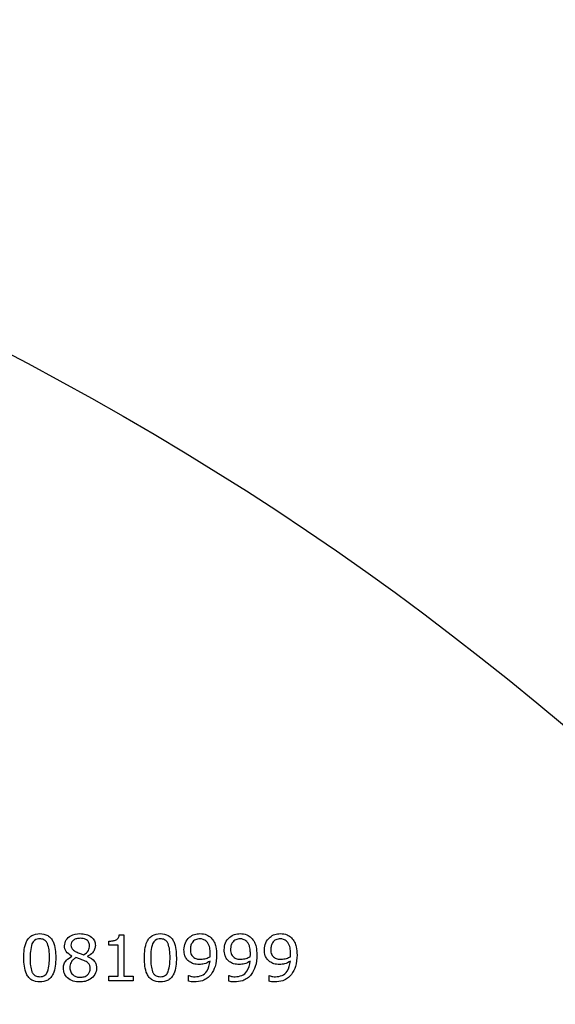
# Model space of a CAD drawing. Units: millimetres. Extents: x 20 to 1168, y 20 to 820.
# Drawn here: x 238 to 255, y 700 to 732 of the extents above; entities that cross this region are included whole.
import ezdxf

# ---------------------------------------------------------------- set-up
doc = ezdxf.new("R2010")
doc.units = ezdxf.units.MM
doc.header["$LTSCALE"] = 4

msp = doc.modelspace()

# ---------------------------------------------------------------- linework, layer by layer
at = {"color": 7, "linetype": 'Continuous', "lineweight": 25}
for p, q in [((240.901, 701.425), (240.901, 701.558)), ((241.241, 701.766), (241.395, 701.766)), ((241.395, 701.766), (241.395, 700.418)), ((241.205, 701.425), (240.901, 701.425)), ((241.205, 700.418), (241.205, 701.425)), ((239.7, 701.068), (239.7, 701.074)), ((240.208, 701.065), (240.208, 701.059)), ((240.901, 700.266), (240.901, 700.418)), ((240.901, 700.418), (241.205, 700.418)), ((241.699, 700.266), (240.901, 700.266)), ((241.395, 700.418), (241.699, 700.418)), ((241.699, 700.418), (241.699, 700.266)), ((243.502, 700.251), (243.502, 700.437)), ((243.502, 700.437), (243.512, 700.437)), ((244.813, 700.251), (244.813, 700.437)), ((244.813, 700.437), (244.822, 700.437)), ((246.123, 700.251), (246.123, 700.437)), ((246.123, 700.437), (246.132, 700.437))]:
    msp.add_line(p, q, dxfattribs=at)
msp.add_circle((192.835, 634.092), 97.5, dxfattribs=at)
for points, knots in [([(238.129, 701.016), (238.135, 701.199), (238.143, 701.429), (238.283, 701.661), (238.423, 701.781), (238.56, 701.795), (238.651, 701.804)], [0, 0, 0, 0, 0.499992, 0.625589, 0.750994, 1, 1, 1, 1]), ([(238.651, 701.634), (238.621, 701.632), (238.562, 701.629), (238.461, 701.583), (238.421, 701.516), (238.397, 701.475)], [0, 0, 0, 0, 0.281165, 0.561581, 1, 1, 1, 1]), ([(238.651, 701.804), (238.742, 701.795), (238.879, 701.781), (239.018, 701.661), (239.157, 701.429), (239.166, 701.2), (239.173, 701.017)], [0, 0, 0, 0, 0.249031, 0.374442, 0.500059, 1, 1, 1, 1]), ([(238.903, 701.477), (238.889, 701.503), (238.861, 701.555), (238.775, 701.623), (238.698, 701.63), (238.651, 701.634)], [0, 0, 0, 0, 0.280849, 0.561118, 1, 1, 1, 1]), ([(239.458, 701.408), (239.469, 701.474), (239.492, 701.608), (239.685, 701.773), (239.857, 701.792), (239.961, 701.804)], [0, 0, 0, 0, 0.279252, 0.56003, 1, 1, 1, 1]), ([(239.968, 701.652), (239.928, 701.65), (239.85, 701.646), (239.749, 701.599), (239.678, 701.522), (239.671, 701.46), (239.667, 701.429)], [0, 0, 0, 0, 0.280997, 0.561109, 0.780522, 1, 1, 1, 1]), ([(239.961, 701.804), (240.028, 701.801), (240.16, 701.794), (240.328, 701.71), (240.446, 701.578), (240.458, 701.473), (240.464, 701.421)], [0, 0, 0, 0, 0.280934, 0.560679, 0.780444, 1, 1, 1, 1]), ([(240.275, 701.417), (240.268, 701.458), (240.256, 701.539), (240.135, 701.636), (240.031, 701.646), (239.968, 701.652)], [0, 0, 0, 0, 0.279216, 0.559585, 1, 1, 1, 1]), ([(240.901, 701.558), (240.947, 701.559), (241.029, 701.561), (241.107, 701.587), (241.141, 701.599)], [0, 0, 0, 0, 0.560891, 1, 1, 1, 1]), ([(241.141, 701.599), (241.157, 701.609), (241.189, 701.63), (241.231, 701.686), (241.238, 701.736), (241.241, 701.766)], [0, 0, 0, 0, 0.28053, 0.560631, 1, 1, 1, 1]), ([(242.059, 701.016), (242.066, 701.199), (242.074, 701.429), (242.214, 701.661), (242.353, 701.781), (242.49, 701.795), (242.582, 701.804)], [0, 0, 0, 0, 0.499992, 0.625589, 0.750994, 1, 1, 1, 1]), ([(242.582, 701.634), (242.552, 701.632), (242.492, 701.629), (242.392, 701.583), (242.352, 701.516), (242.328, 701.475)], [0, 0, 0, 0, 0.281165, 0.561581, 1, 1, 1, 1]), ([(242.582, 701.804), (242.673, 701.795), (242.809, 701.781), (242.949, 701.661), (243.088, 701.429), (243.097, 701.2), (243.104, 701.017)], [0, 0, 0, 0, 0.249031, 0.374442, 0.500059, 1, 1, 1, 1]), ([(242.834, 701.477), (242.82, 701.503), (242.792, 701.555), (242.706, 701.623), (242.629, 701.63), (242.582, 701.634)], [0, 0, 0, 0, 0.280849, 0.561118, 1, 1, 1, 1]), ([(243.351, 701.278), (243.358, 701.356), (243.373, 701.511), (243.514, 701.686), (243.688, 701.789), (243.81, 701.799), (243.871, 701.804)], [0, 0, 0, 0, 0.279903, 0.559184, 0.779488, 1, 1, 1, 1]), ([(243.869, 701.634), (243.819, 701.629), (243.72, 701.619), (243.613, 701.521), (243.565, 701.402), (243.561, 701.324), (243.559, 701.286)], [0, 0, 0, 0, 0.279732, 0.5583, 0.778837, 1, 1, 1, 1]), ([(244.086, 701.548), (244.05, 701.576), (243.985, 701.626), (243.904, 701.631), (243.869, 701.634)], [0, 0, 0, 0, 0.558652, 1, 1, 1, 1]), ([(243.871, 701.804), (243.947, 701.798), (244.082, 701.788), (244.189, 701.705), (244.235, 701.668)], [0, 0, 0, 0, 0.5599798, 1, 1, 1, 1]), ([(244.205, 701.148), (244.204, 701.196), (244.202, 701.277), (244.18, 701.386), (244.147, 701.476), (244.106, 701.524), (244.086, 701.548)], [0, 0, 0, 0, 0.340309, 0.560439, 0.780425, 1, 1, 1, 1]), ([(244.235, 701.668), (244.271, 701.624), (244.343, 701.536), (244.406, 701.341), (244.411, 701.196), (244.414, 701.107)], [0, 0, 0, 0, 0.279653, 0.559707, 1, 1, 1, 1]), ([(244.661, 701.278), (244.668, 701.356), (244.683, 701.511), (244.824, 701.686), (244.998, 701.789), (245.12, 701.799), (245.181, 701.804)], [0, 0, 0, 0, 0.279903, 0.559184, 0.779488, 1, 1, 1, 1]), ([(245.179, 701.634), (245.129, 701.629), (245.03, 701.619), (244.923, 701.521), (244.875, 701.402), (244.871, 701.324), (244.87, 701.286)], [0, 0, 0, 0, 0.279732, 0.5583, 0.778837, 1, 1, 1, 1]), ([(245.396, 701.548), (245.36, 701.576), (245.295, 701.626), (245.215, 701.631), (245.179, 701.634)], [0, 0, 0, 0, 0.5586519, 1, 1, 1, 1]), ([(245.181, 701.804), (245.257, 701.798), (245.393, 701.788), (245.499, 701.705), (245.545, 701.668)], [0, 0, 0, 0, 0.5599798, 1, 1, 1, 1]), ([(245.515, 701.148), (245.514, 701.196), (245.512, 701.277), (245.49, 701.386), (245.457, 701.476), (245.416, 701.524), (245.396, 701.548)], [0, 0, 0, 0, 0.340309, 0.560439, 0.780425, 1, 1, 1, 1]), ([(245.545, 701.668), (245.581, 701.624), (245.653, 701.536), (245.716, 701.341), (245.721, 701.196), (245.724, 701.107)], [0, 0, 0, 0, 0.279653, 0.559707, 1, 1, 1, 1]), ([(245.971, 701.278), (245.978, 701.356), (245.993, 701.511), (246.134, 701.686), (246.308, 701.789), (246.43, 701.799), (246.491, 701.804)], [0, 0, 0, 0, 0.2799026, 0.5591838, 0.779488, 1, 1, 1, 1]), ([(246.489, 701.634), (246.439, 701.629), (246.34, 701.619), (246.233, 701.521), (246.185, 701.402), (246.182, 701.324), (246.18, 701.286)], [0, 0, 0, 0, 0.279732, 0.5583, 0.778837, 1, 1, 1, 1]), ([(246.706, 701.548), (246.67, 701.576), (246.605, 701.626), (246.525, 701.631), (246.489, 701.634)], [0, 0, 0, 0, 0.5586519, 1, 1, 1, 1]), ([(246.491, 701.804), (246.567, 701.798), (246.703, 701.788), (246.809, 701.705), (246.855, 701.668)], [0, 0, 0, 0, 0.5599798, 1, 1, 1, 1]), ([(246.825, 701.148), (246.824, 701.196), (246.822, 701.277), (246.8, 701.386), (246.767, 701.476), (246.726, 701.524), (246.706, 701.548)], [0, 0, 0, 0, 0.3403094, 0.5604387, 0.7804246, 1, 1, 1, 1]), ([(246.855, 701.668), (246.891, 701.624), (246.963, 701.536), (247.026, 701.341), (247.031, 701.196), (247.034, 701.107)], [0, 0, 0, 0, 0.279653, 0.559707, 1, 1, 1, 1]), ([(238.397, 701.475), (238.376, 701.39), (238.338, 701.24), (238.338, 701.084), (238.338, 701.016)], [0, 0, 0, 0, 0.558838, 1, 1, 1, 1]), ([(238.964, 701.017), (238.965, 701.105), (238.966, 701.261), (238.923, 701.411), (238.903, 701.477)], [0, 0, 0, 0, 0.560899, 1, 1, 1, 1]), ([(239.7, 701.074), (239.628, 701.116), (239.527, 701.175), (239.464, 701.311), (239.46, 701.376), (239.458, 701.408)], [0, 0, 0, 0, 0.558838, 0.779215, 1, 1, 1, 1]), ([(239.667, 701.429), (239.67, 701.402), (239.675, 701.347), (239.734, 701.265), (239.796, 701.23), (239.834, 701.21)], [0, 0, 0, 0, 0.279914, 0.559601, 1, 1, 1, 1]), ([(239.834, 701.21), (239.879, 701.189), (239.96, 701.152), (240.044, 701.126), (240.081, 701.114)], [0, 0, 0, 0, 0.560013, 1, 1, 1, 1]), ([(240.081, 701.114), (240.142, 701.156), (240.251, 701.231), (240.267, 701.36), (240.275, 701.417)], [0, 0, 0, 0, 0.560116, 1, 1, 1, 1]), ([(240.464, 701.421), (240.459, 701.378), (240.448, 701.292), (240.365, 701.155), (240.267, 701.099), (240.208, 701.065)], [0, 0, 0, 0, 0.2802349, 0.5609881, 1, 1, 1, 1]), ([(242.328, 701.475), (242.306, 701.39), (242.268, 701.24), (242.268, 701.084), (242.268, 701.016)], [0, 0, 0, 0, 0.558838, 1, 1, 1, 1]), ([(242.895, 701.017), (242.896, 701.105), (242.897, 701.261), (242.853, 701.411), (242.834, 701.477)], [0, 0, 0, 0, 0.560899, 1, 1, 1, 1]), ([(243.528, 700.888), (243.496, 700.915), (243.432, 700.969), (243.362, 701.105), (243.355, 701.212), (243.351, 701.278)], [0, 0, 0, 0, 0.280145, 0.560236, 1, 1, 1, 1]), ([(243.559, 701.286), (243.562, 701.227), (243.567, 701.122), (243.643, 701.052), (243.677, 701.022)], [0, 0, 0, 0, 0.560483, 1, 1, 1, 1]), ([(244.838, 700.888), (244.806, 700.915), (244.742, 700.969), (244.672, 701.105), (244.665, 701.212), (244.661, 701.278)], [0, 0, 0, 0, 0.280145, 0.560236, 1, 1, 1, 1]), ([(244.87, 701.286), (244.872, 701.227), (244.877, 701.122), (244.953, 701.052), (244.987, 701.022)], [0, 0, 0, 0, 0.560483, 1, 1, 1, 1]), ([(246.148, 700.888), (246.116, 700.915), (246.053, 700.969), (245.982, 701.105), (245.975, 701.212), (245.971, 701.278)], [0, 0, 0, 0, 0.280145, 0.560236, 1, 1, 1, 1]), ([(246.18, 701.286), (246.182, 701.227), (246.187, 701.122), (246.263, 701.052), (246.297, 701.022)], [0, 0, 0, 0, 0.560483, 1, 1, 1, 1]), ([(238.651, 700.228), (238.56, 700.238), (238.423, 700.252), (238.283, 700.37), (238.144, 700.603), (238.136, 700.832), (238.129, 701.016)], [0, 0, 0, 0, 0.249098, 0.374467, 0.500057, 1, 1, 1, 1]), ([(238.338, 701.016), (238.337, 700.929), (238.334, 700.774), (238.377, 700.626), (238.396, 700.561)], [0, 0, 0, 0, 0.560855, 1, 1, 1, 1]), ([(239.173, 701.017), (239.168, 700.834), (239.16, 700.604), (239.019, 700.372), (238.879, 700.252), (238.742, 700.238), (238.651, 700.228)], [0, 0, 0, 0, 0.50003, 0.625604, 0.750972, 1, 1, 1, 1]), ([(238.904, 700.558), (238.926, 700.642), (238.965, 700.793), (238.965, 700.949), (238.964, 701.017)], [0, 0, 0, 0, 0.55897, 1, 1, 1, 1]), ([(239.42, 700.679), (239.425, 700.726), (239.435, 700.821), (239.528, 700.969), (239.635, 701.03), (239.7, 701.068)], [0, 0, 0, 0, 0.280219, 0.56058, 1, 1, 1, 1]), ([(239.83, 701.021), (239.798, 701), (239.735, 700.959), (239.65, 700.851), (239.637, 700.754), (239.629, 700.695)], [0, 0, 0, 0, 0.280963, 0.561782, 1, 1, 1, 1]), ([(240.089, 700.926), (240.041, 700.944), (239.955, 700.977), (239.868, 701.008), (239.83, 701.021)], [0, 0, 0, 0, 0.5599, 1, 1, 1, 1]), ([(240.294, 700.664), (240.292, 700.698), (240.288, 700.765), (240.214, 700.866), (240.137, 700.903), (240.089, 700.926)], [0, 0, 0, 0, 0.280451, 0.558998, 1, 1, 1, 1]), ([(240.208, 701.059), (240.295, 701.015), (240.417, 700.953), (240.495, 700.796), (240.5, 700.721), (240.502, 700.683)], [0, 0, 0, 0, 0.558303, 0.77888, 1, 1, 1, 1]), ([(242.582, 700.228), (242.491, 700.238), (242.354, 700.252), (242.213, 700.37), (242.074, 700.603), (242.066, 700.832), (242.059, 701.016)], [0, 0, 0, 0, 0.2490982, 0.3744669, 0.5000566, 1, 1, 1, 1]), ([(242.268, 701.016), (242.267, 700.929), (242.265, 700.774), (242.308, 700.626), (242.326, 700.561)], [0, 0, 0, 0, 0.560855, 1, 1, 1, 1]), ([(243.104, 701.017), (243.098, 700.834), (243.091, 700.604), (242.95, 700.372), (242.81, 700.252), (242.673, 700.238), (242.582, 700.228)], [0, 0, 0, 0, 0.50003, 0.625604, 0.750972, 1, 1, 1, 1]), ([(242.835, 700.558), (242.857, 700.642), (242.896, 700.793), (242.895, 700.949), (242.895, 701.017)], [0, 0, 0, 0, 0.55897, 1, 1, 1, 1]), ([(243.845, 700.798), (243.781, 700.8), (243.667, 700.804), (243.571, 700.862), (243.528, 700.888)], [0, 0, 0, 0, 0.560228, 1, 1, 1, 1]), ([(243.677, 701.022), (243.715, 701.003), (243.784, 700.97), (243.861, 700.969), (243.895, 700.969)], [0, 0, 0, 0, 0.557931, 1, 1, 1, 1]), ([(243.711, 700.399), (243.785, 700.406), (243.932, 700.418), (244.145, 700.6), (244.179, 700.789), (244.2, 700.905)], [0, 0, 0, 0, 0.280947, 0.56064, 1, 1, 1, 1]), ([(244.2, 700.905), (244.138, 700.87), (244.027, 700.809), (243.9, 700.801), (243.845, 700.798)], [0, 0, 0, 0, 0.559815, 1, 1, 1, 1]), ([(243.895, 700.969), (243.955, 700.974), (244.062, 700.983), (244.159, 701.031), (244.201, 701.052)], [0, 0, 0, 0, 0.559674, 1, 1, 1, 1]), ([(244.201, 701.052), (244.202, 701.07), (244.204, 701.102), (244.205, 701.134), (244.205, 701.148)], [0, 0, 0, 0, 0.560041, 1, 1, 1, 1]), ([(244.414, 701.107), (244.409, 700.979), (244.4, 700.752), (244.285, 700.557), (244.234, 700.471)], [0, 0, 0, 0, 0.56069, 1, 1, 1, 1]), ([(245.155, 700.798), (245.091, 700.8), (244.978, 700.804), (244.881, 700.862), (244.838, 700.888)], [0, 0, 0, 0, 0.560228, 1, 1, 1, 1]), ([(244.987, 701.022), (245.026, 701.003), (245.095, 700.97), (245.171, 700.969), (245.205, 700.969)], [0, 0, 0, 0, 0.557931, 1, 1, 1, 1]), ([(245.021, 700.399), (245.095, 700.406), (245.243, 700.418), (245.455, 700.6), (245.489, 700.789), (245.51, 700.905)], [0, 0, 0, 0, 0.280947, 0.56064, 1, 1, 1, 1]), ([(245.51, 700.905), (245.448, 700.87), (245.337, 700.809), (245.211, 700.801), (245.155, 700.798)], [0, 0, 0, 0, 0.559815, 1, 1, 1, 1]), ([(245.205, 700.969), (245.265, 700.974), (245.373, 700.983), (245.469, 701.031), (245.511, 701.052)], [0, 0, 0, 0, 0.559674, 1, 1, 1, 1]), ([(245.511, 701.052), (245.512, 701.07), (245.515, 701.102), (245.515, 701.134), (245.515, 701.148)], [0, 0, 0, 0, 0.5600409, 1, 1, 1, 1]), ([(245.724, 701.107), (245.719, 700.979), (245.71, 700.752), (245.595, 700.557), (245.544, 700.471)], [0, 0, 0, 0, 0.56069, 1, 1, 1, 1]), ([(246.465, 700.798), (246.401, 700.8), (246.288, 700.804), (246.191, 700.862), (246.148, 700.888)], [0, 0, 0, 0, 0.560228, 1, 1, 1, 1]), ([(246.297, 701.022), (246.336, 701.003), (246.405, 700.97), (246.481, 700.969), (246.515, 700.969)], [0, 0, 0, 0, 0.557931, 1, 1, 1, 1]), ([(246.331, 700.399), (246.405, 700.406), (246.553, 700.418), (246.765, 700.6), (246.799, 700.789), (246.82, 700.905)], [0, 0, 0, 0, 0.280947, 0.56064, 1, 1, 1, 1]), ([(246.82, 700.905), (246.758, 700.87), (246.647, 700.809), (246.521, 700.801), (246.465, 700.798)], [0, 0, 0, 0, 0.559815, 1, 1, 1, 1]), ([(246.515, 700.969), (246.575, 700.974), (246.683, 700.983), (246.779, 701.031), (246.821, 701.052)], [0, 0, 0, 0, 0.559674, 1, 1, 1, 1]), ([(246.821, 701.052), (246.823, 701.07), (246.825, 701.102), (246.825, 701.134), (246.825, 701.148)], [0, 0, 0, 0, 0.5600409, 1, 1, 1, 1]), ([(247.034, 701.107), (247.029, 700.979), (247.02, 700.752), (246.905, 700.557), (246.855, 700.471)], [0, 0, 0, 0, 0.56069, 1, 1, 1, 1]), ([(238.396, 700.561), (238.41, 700.534), (238.437, 700.48), (238.524, 700.41), (238.603, 700.403), (238.651, 700.399)], [0, 0, 0, 0, 0.280875, 0.560952, 1, 1, 1, 1]), ([(239.961, 700.228), (239.887, 700.233), (239.739, 700.243), (239.555, 700.347), (239.438, 700.504), (239.426, 700.621), (239.42, 700.679)], [0, 0, 0, 0, 0.280757, 0.560208, 0.779989, 1, 1, 1, 1]), ([(239.629, 700.695), (239.635, 700.646), (239.646, 700.549), (239.74, 700.445), (239.852, 700.388), (239.927, 700.383), (239.965, 700.38)], [0, 0, 0, 0, 0.279454, 0.558815, 0.779202, 1, 1, 1, 1]), ([(240.502, 700.683), (240.492, 700.609), (240.47, 700.461), (240.31, 700.315), (240.136, 700.239), (240.019, 700.232), (239.961, 700.228)], [0, 0, 0, 0, 0.278662, 0.558234, 0.778935, 1, 1, 1, 1]), ([(239.965, 700.38), (240.011, 700.383), (240.103, 700.389), (240.217, 700.455), (240.285, 700.556), (240.291, 700.628), (240.294, 700.664)], [0, 0, 0, 0, 0.28067, 0.559955, 0.779663, 1, 1, 1, 1]), ([(242.326, 700.561), (242.34, 700.534), (242.368, 700.48), (242.455, 700.41), (242.533, 700.403), (242.582, 700.399)], [0, 0, 0, 0, 0.280875, 0.560952, 1, 1, 1, 1]), ([(238.651, 700.399), (238.681, 700.401), (238.74, 700.404), (238.841, 700.449), (238.88, 700.517), (238.904, 700.558)], [0, 0, 0, 0, 0.2813209, 0.5619074, 1, 1, 1, 1]), ([(242.582, 700.399), (242.611, 700.401), (242.671, 700.404), (242.772, 700.449), (242.811, 700.517), (242.835, 700.558)], [0, 0, 0, 0, 0.281321, 0.561907, 1, 1, 1, 1]), ([(243.683, 700.228), (243.649, 700.229), (243.588, 700.23), (243.528, 700.245), (243.502, 700.251)], [0, 0, 0, 0, 0.560158, 1, 1, 1, 1]), ([(243.512, 700.437), (243.548, 700.425), (243.613, 700.402), (243.681, 700.4), (243.711, 700.399)], [0, 0, 0, 0, 0.5596156, 1, 1, 1, 1]), ([(244.234, 700.471), (244.194, 700.428), (244.115, 700.343), (243.925, 700.246), (243.775, 700.235), (243.683, 700.228)], [0, 0, 0, 0, 0.280228, 0.560447, 1, 1, 1, 1]), ([(244.993, 700.228), (244.959, 700.229), (244.898, 700.23), (244.839, 700.245), (244.813, 700.251)], [0, 0, 0, 0, 0.560158, 1, 1, 1, 1]), ([(244.822, 700.437), (244.858, 700.425), (244.923, 700.402), (244.991, 700.4), (245.021, 700.399)], [0, 0, 0, 0, 0.559616, 1, 1, 1, 1]), ([(245.544, 700.471), (245.505, 700.428), (245.425, 700.343), (245.235, 700.246), (245.085, 700.235), (244.993, 700.228)], [0, 0, 0, 0, 0.280228, 0.560447, 1, 1, 1, 1]), ([(246.303, 700.228), (246.269, 700.229), (246.208, 700.23), (246.149, 700.245), (246.123, 700.251)], [0, 0, 0, 0, 0.560158, 1, 1, 1, 1]), ([(246.132, 700.437), (246.169, 700.425), (246.233, 700.402), (246.301, 700.4), (246.331, 700.399)], [0, 0, 0, 0, 0.5596156, 1, 1, 1, 1]), ([(246.855, 700.471), (246.815, 700.428), (246.735, 700.343), (246.545, 700.246), (246.395, 700.235), (246.303, 700.228)], [0, 0, 0, 0, 0.280228, 0.560447, 1, 1, 1, 1])]:
    msp.add_open_spline(points, degree=3, knots=knots, dxfattribs=at)

doc.saveas('drawing.dxf')
